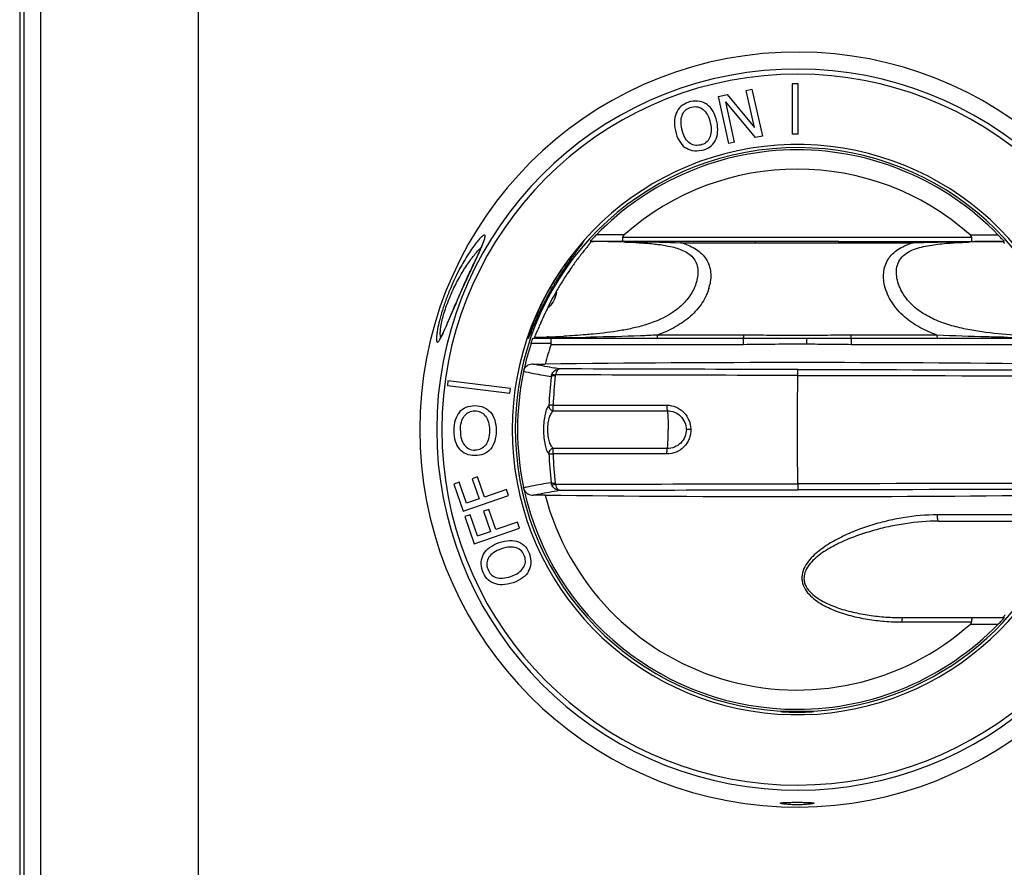
# Model space of a CAD drawing. Units: millimetres. Extents: x -48 to 482, y -291 to 336.
# Drawn here: x 137 to 239, y -20 to 69 of the extents above; entities that cross this region are included whole.
import ezdxf

# ---------------------------------------------------------------- set-up
doc = ezdxf.new("R2010")
doc.units = ezdxf.units.MM
doc.header["$LTSCALE"] = 23.1
doc.layers.get('0').update_dxf_attribs({"linetype": 'CONTINUOUS'})
for name, color, linetype in [('ALL_FEATURES', 7, 'CONTINUOUS'), ('AXIS', 7, 'CONTINUOUS'), ('EDGE_FEAT', 7, 'CONTINUOUS')]:
    doc.layers.add(name, color=color, linetype=linetype)

msp = doc.modelspace()

# ---------------------------------------------------------------- linework, layer by layer
at = {"color": 7, "linetype": 'Continuous'}
for p, q in [((195.86, 45.14), (195.96, 45.26)), ((196.22, 45.6), (196.37, 45.6)), ((196.22, 45.6), (196.37, 45.6)), ((196.22, 45.6), (196.22, 45.6)), ((196.37, 45.6), (196.44, 45.6)), ((199.18, 45.6), (199.23, 45.6)), ((199.23, 45.6), (199.41, 45.59)), ((199.41, 45.59), (199.68, 45.59)), ((205.55, 45.47), (205.59, 45.47)), ((205.59, 45.47), (229.74, 45.47)), ((235.57, 45.59), (235.84, 45.59)), ((235.82, 45.6), (239.11, 45.6)), ((235.84, 45.59), (235.98, 45.59)), ((235.98, 45.59), (236.11, 45.6)), ((236.11, 45.6), (236.16, 45.6)), ((236.11, 45.6), (236.16, 45.6)), ((238.96, 45.6), (239.11, 45.6)), ((238.96, 45.6), (239.11, 45.6)), ((239.11, 45.6), (239.11, 45.6)), ((195.17, 44.27), (195.21, 44.32)), ((190.95, 37.14), (190.97, 37.17)), ((190.43, 35.89), (190.45, 35.92)), ((190.45, 35.92), (190.59, 36.28)), ((192.11, 35.55), (190.29, 35.55)), ((190.53, 35.57), (190.3, 35.57)), ((192.13, 35.58), (191.56, 35.58)), ((191.75, 35.67), (191.59, 35.66)), ((212.07, 35.85), (203.11, 35.85)), ((232.23, 35.85), (223.26, 35.85)), ((190.15, 32.84), (191.4, 32.83)), ((189.15, 32.05), (189.14, 32.06)), ((192.24, 28.54), (204.1, 28.55)), ((192.27, 27.97), (204.12, 27.97)), ((206.58, 26.01), (206.12, 26.01)), ((204.13, 24.04), (192.27, 24.04)), ((204.1, 23.47), (192.24, 23.47)), ((189.14, 19.95), (189.15, 19.96)), ((191.4, 19.18), (190.15, 19.17))]:
    msp.add_line(p, q, dxfattribs=at)
for centre, radius, start, end in [((250.14, 0.93), 70, 140.8312, 141.1553), ((196.04, 45.69), 0.204, 328.1939, 329.3719), ((195.89, -101.28), 146.88, 89.2047, 89.813), ((195.94, -655.35), 700.95, 89.83655, 89.95925), ((196.56, -52.75), 98.34, 88.4398, 89.2001), ((196.5, -457.45), 503.05, 89.6956, 89.8367), ((197.11, -31.38), 76.97, 88.0052, 88.4195), ((238.22, -31.53), 77.12, 91.5723, 92.0018), ((238.77, -52.85), 98.45, 90.8002, 91.5528), ((238.83, -457.34), 502.94, 90.1633, 90.3042), ((239.38, -649.61), 695.21, 90.04088, 90.16396), ((239.36, -92.49), 138.09, 90.1677, 90.8147), ((246.78, 51.43), 9.64, 218.3838, 218.645), ((223.21, 22.48), 35.52, 142.4714, 142.6235), ((223.8, 22.02), 36.26, 142.1594, 142.4706), ((226.93, 19.58), 40.23, 141.2831, 142.049), ((233.63, 14.23), 48.8, 141.1667, 141.3016), ((221.28, 23.93), 33.1, 142.9458, 144.9569), ((222.57, 22.97), 34.71, 142.8367, 142.9613), ((222.86, 22.75), 35.07, 142.6234, 142.8366), ((220.18, 24.69), 31.77, 146.5297, 147.7338), ((220.48, 24.49), 32.12, 144.9573, 146.5303), ((220.35, 24.59), 31.96, 148.2355, 149.2868), ((220.12, 24.73), 31.69, 147.7346, 148.2354), ((203.69, 42.14), 4.98, 343.4184, 347.2534), ((217.67, 26.01), 28.93, 150.041, 154.2816), ((190.47, 40.58), 2.14, 352.7322, 356.5489), ((220.02, 24.78), 31.58, 149.2846, 150.2465), ((223.88, 22.91), 35.87, 154.9674, 156.5711), ((221.98, 23.78), 33.77, 154.0583, 154.9502), ((188.49, 41.8), 4.5, 313.8365, 318.4897), ((229.99, 20.27), 42.53, 156.891, 157.1551), ((227.56, 21.31), 39.88, 156.6091, 156.889), ((245.7, 13.7), 59.55, 157.1999, 157.723), ((217.67, 26.01), 29.14, 162.0547, 167.6831), ((189.98, 35.7), 0.343, 336.1038, 336.8888), ((192.55, 34.6), 2.46, 156.2049, 156.8782), ((191.8, 34.94), 1.63, 155.3686, 156.2145), ((186.7, 177.27), 141.69, 271.463, 271.9746), ((188.52, 36.46), 1.98, 334.9374, 335.6551), ((191.39, 35.13), 1.18, 154.9183, 155.3447), ((187.61, 36.88), 2.98, 335.6438, 336.1383), ((186.33, 37.44), 4.38, 336.1377, 336.5786), ((183.76, 38.56), 7.19, 336.582, 337.1771), ((175.96, 41.85), 15.65, 337.1489, 337.6177), ((217.67, 26.01), 27.13, 160.8953, 165.4245), ((187.47, 154.97), 119.38, 272.0569, 272.2789), ((189.25, 438.8), 403.23, 270.4099, 270.9805), ((188.11, 139.17), 103.57, 272.2702, 272.9096), ((246.2, 451.08), 415.51, 269.0325, 269.4687), ((217.67, -2204.45), 2237.44, 89.32748, 90.67252), ((217.67, 26.01), 29.14, 168.0234, 191.9766), ((220.23, 25.46), 31.76, 167.8916, 168.0234), ((220.28, 25.45), 31.82, 167.7114, 167.8915), ((190.08, 31.86), 0.961, 151.6653, 157.6237), ((249.32, 19628.36), 19596.12, 269.907713, 270.067474), ((244.54, 25.9), 52.81, 173.9159, 177.1765), ((192.99, 31.36), 0.977, 158.1957, 171.6121), ((247.72, 25.9), 55.55, 174.1181, 177.27), ((540.88, 26.01), 323.22, 179.0002, 180.9998), ((249.32, 18376.93), 18345.31, 269.901291, 270.072171), ((244.05, 26.07), 52.32, 182.8056, 186.0994), ((247.2, 26.07), 55.03, 182.7128, 185.8969), ((197.14, -15.25), 36.1, 102.3765, 102.7757), ((220.23, 26.55), 31.76, 191.9766, 192.1084), ((220.28, 26.56), 31.82, 192.1085, 192.2886), ((190.08, 20.15), 0.961, 202.3762, 208.3346), ((217.67, 26.01), 29.14, 192.3169, 270), ((192.99, 20.66), 0.977, 188.3837, 201.8003), ((249.32, -18324.79), 18345.18, 89.927829, 90.09871), ((249.32, -19576.29), 19596.05, 89.932525, 90.092287), ((217.67, 26.01), 27.13, 194.5755, 311.6814), ((217.67, 2256.47), 2237.44, 269.32748, 270.67252), ((239.2, 6.39), 0.0954, 150.8841, 152.4632)]:
    msp.add_arc(centre, radius, start, end, dxfattribs=at)
for points, knots in [([(195.96, 45.26), (195.98, 45.28), (196.03, 45.34), (196.08, 45.4), (196.11, 45.45)], [0, 0, 0, 0, 0.281245, 1, 1, 1, 1]), ([(196.11, 45.45), (196.12, 45.46), (196.16, 45.51), (196.19, 45.55), (196.21, 45.58)], [0, 0, 0, 0, 0.335356, 1, 1, 1, 1]), ([(196.21, 45.59), (196.22, 45.59), (196.22, 45.59), (196.22, 45.6), (196.22, 45.6)], [0, 0, 0, 0, 0.690769, 1, 1, 1, 1]), ([(199.79, 45.54), (200.27, 45.53), (201.23, 45.49), (202.66, 45.37), (203.86, 45.22), (204.81, 45.01), (205.5, 44.8), (206.14, 44.5), (206.7, 44.09), (207.1, 43.54), (207.31, 42.91), (207.35, 42.24), (207.2, 41.32), (206.73, 40.22), (205.84, 39.08), (204.33, 37.86), (202.53, 37.08), (200.67, 36.58), (198.79, 36.22), (197.36, 36.04), (196.41, 35.95)], [0, 0, 0, 0, 0.062747, 0.126045, 0.189846, 0.221807, 0.253574, 0.28475, 0.314834, 0.343785, 0.372402, 0.401555, 0.431557, 0.493465, 0.556807, 0.620555, 0.747738, 0.81124, 0.874477, 1, 1, 1, 1]), ([(199.68, 45.59), (200.16, 45.59), (202.12, 45.57), (204.08, 45.53), (205.55, 45.47)], [0, 0, 0, 0, 0.246097, 1, 1, 1, 1]), ([(205.59, 45.47), (205.59, 45.49), (205.58, 45.52), (205.58, 45.57), (205.57, 45.59), (205.56, 45.6), (205.56, 45.6)], [0, 0, 0, 0, 0.411012, 0.718125, 0.912637, 1, 1, 1, 1]), ([(205.59, 45.47), (205.84, 45.4), (206.32, 45.23), (207.01, 44.9), (207.62, 44.46), (208.11, 43.92), (208.46, 43.28), (208.72, 42.31), (208.66, 41.54), (208.55, 41.04)], [0, 0, 0, 0, 0.130041, 0.257168, 0.380875, 0.501923, 0.622489, 0.745144, 1, 1, 1, 1]), ([(226.78, 41.02), (226.67, 41.51), (226.61, 42.29), (226.86, 43.26), (227.21, 43.91), (227.71, 44.46), (228.32, 44.89), (229.01, 45.23), (229.49, 45.4), (229.74, 45.47)], [0, 0, 0, 0, 0.254969, 0.377658, 0.498207, 0.619202, 0.742858, 0.869971, 1, 1, 1, 1]), ([(243.23, 35.68), (242.11, 35.72), (239.86, 35.84), (237.05, 36.13), (234.81, 36.54), (233.15, 36.99), (231.54, 37.63), (230.06, 38.54), (228.85, 39.79), (228.2, 41.07), (227.98, 42.16), (228.02, 42.96), (228.31, 43.71), (228.87, 44.31), (229.6, 44.71), (230.41, 44.99), (231.26, 45.17), (232.39, 45.35), (233.82, 45.47), (234.96, 45.52), (235.53, 45.54)], [0, 0, 0, 0, 0.123968, 0.249354, 0.312614, 0.376195, 0.439993, 0.503838, 0.56744, 0.629812, 0.660006, 0.689186, 0.717794, 0.747108, 0.777866, 0.809564, 0.841569, 0.873559, 0.93711, 1, 1, 1, 1]), ([(229.74, 45.47), (229.74, 45.49), (229.75, 45.52), (229.75, 45.57), (229.76, 45.59), (229.77, 45.6), (229.77, 45.6)], [0, 0, 0, 0, 0.410957, 0.718056, 0.912594, 1, 1, 1, 1]), ([(229.74, 45.47), (230.24, 45.49), (232.18, 45.56), (234.12, 45.58), (235.57, 45.59)], [0, 0, 0, 0, 0.25421, 1, 1, 1, 1]), ([(239.11, 45.6), (239.11, 45.6), (239.11, 45.59), (239.12, 45.59), (239.12, 45.58)], [0, 0, 0, 0, 0.302323, 1, 1, 1, 1]), ([(239.12, 45.58), (239.12, 45.58), (239.13, 45.56), (239.14, 45.55), (239.15, 45.53)], [0, 0, 0, 0, 0.191479, 1, 1, 1, 1]), ([(239.15, 45.53), (239.16, 45.53), (239.18, 45.5), (239.2, 45.47), (239.22, 45.45)], [0, 0, 0, 0, 0.214049, 1, 1, 1, 1]), ([(192.59, 40.31), (192.56, 40.03), (192.37, 39.49), (192.04, 39.03), (191.86, 38.82)], [0, 0, 0, 0, 0.499534, 1, 1, 1, 1]), ([(208.47, 40.72), (208.29, 40.12), (207.72, 38.99), (206.42, 37.61), (204.84, 36.57), (203.69, 36.07), (203.11, 35.85)], [0, 0, 0, 0, 0.248786, 0.499317, 0.749575, 1, 1, 1, 1]), ([(232.23, 35.85), (231.61, 36.08), (230.42, 36.6), (228.79, 37.71), (227.47, 39.18), (226.93, 40.39), (226.78, 41.02)], [0, 0, 0, 0, 0.250707, 0.501223, 0.751921, 1, 1, 1, 1]), ([(196.41, 35.95), (196.16, 35.93), (195.14, 35.84), (194.13, 35.78), (193.37, 35.74)], [0, 0, 0, 0, 0.250983, 1, 1, 1, 1]), ([(190.29, 35.55), (190.29, 35.55), (190.29, 35.56), (190.29, 35.56), (190.29, 35.56)], [0, 0, 0, 0, 0.270055, 1, 1, 1, 1]), ([(203.11, 35.85), (202.52, 35.82), (200.2, 35.72), (197.88, 35.66), (196.15, 35.63)], [0, 0, 0, 0, 0.253534, 1, 1, 1, 1]), ([(203.11, 35.85), (203.1, 35.81), (203.1, 35.74), (203.09, 35.64), (203.08, 35.59), (203.06, 35.55), (203.05, 35.55)], [0, 0, 0, 0, 0.398544, 0.712062, 0.914945, 1, 1, 1, 1]), ([(223.26, 35.85), (222.33, 35.85), (220.47, 35.82), (217.67, 35.78), (214.87, 35.82), (213, 35.85), (212.07, 35.85)], [0, 0, 0, 0, 0.249932, 0.500001, 0.750069, 1, 1, 1, 1]), ([(239.19, 35.63), (238.61, 35.64), (236.29, 35.68), (233.97, 35.77), (232.23, 35.85)], [0, 0, 0, 0, 0.246681, 1, 1, 1, 1]), ([(232.23, 35.85), (232.23, 35.81), (232.23, 35.74), (232.24, 35.64), (232.25, 35.59), (232.27, 35.55), (232.28, 35.55)], [0, 0, 0, 0, 0.398547, 0.712065, 0.914946, 1, 1, 1, 1]), ([(190.15, 32.84), (189.97, 32.84), (189.59, 32.75), (189.32, 32.47), (189.23, 32.31)], [0, 0, 0, 0, 0.498425, 1, 1, 1, 1]), ([(192.9, 32.33), (192.65, 32.37), (191.73, 32.52), (190.81, 32.7), (190.15, 32.84)], [0, 0, 0, 0, 0.274679, 1, 1, 1, 1]), ([(192.02, 31.5), (191.76, 31.54), (190.8, 31.71), (189.84, 31.9), (189.15, 32.05)], [0, 0, 0, 0, 0.275558, 1, 1, 1, 1]), ([(192.08, 31.72), (192.15, 31.89), (192.37, 32.2), (192.73, 32.32), (192.9, 32.33)], [0, 0, 0, 0, 0.521439, 1, 1, 1, 1]), ([(192.9, 32.33), (192.86, 32.32), (192.76, 32.28), (192.65, 32.14), (192.55, 31.95), (192.51, 31.79), (192.49, 31.71)], [0, 0, 0, 0, 0.17156, 0.389178, 0.666916, 1, 1, 1, 1]), ([(217.76, 32.27), (215.68, 32.27), (207.4, 32.29), (199.12, 32.31), (192.9, 32.33)], [0, 0, 0, 0, 0.250203, 1, 1, 1, 1]), ([(217.71, 31.65), (217.72, 31.73), (217.72, 31.85), (217.73, 32), (217.73, 32.09), (217.74, 32.16), (217.74, 32.21), (217.75, 32.25), (217.75, 32.27), (217.76, 32.27)], [0, 0, 0, 0, 0.394868, 0.564092, 0.708982, 0.826936, 0.915571, 0.973381, 1, 1, 1, 1]), ([(192.47, 31.59), (192.37, 31.6), (192.24, 31.59), (192.09, 31.55), (192.04, 31.52), (192.02, 31.5)], [0, 0, 0, 0, 0.604087, 0.833853, 1, 1, 1, 1]), ([(192.08, 31.72), (192.1, 31.73), (192.15, 31.75), (192.29, 31.75), (192.41, 31.73), (192.49, 31.71)], [0, 0, 0, 0, 0.162876, 0.3903, 1, 1, 1, 1]), ([(217.71, 31.65), (215.61, 31.65), (207.2, 31.67), (198.8, 31.69), (192.49, 31.71)], [0, 0, 0, 0, 0.250207, 1, 1, 1, 1]), ([(191.79, 28.5), (191.75, 28.47), (191.67, 28.36), (191.53, 28.08), (191.38, 27.57), (191.26, 26.84), (191.22, 26.01), (191.26, 25.17), (191.38, 24.44), (191.53, 23.94), (191.67, 23.65), (191.75, 23.55), (191.79, 23.51)], [0, 0, 0, 0, 0.030971, 0.072515, 0.186067, 0.333376, 0.500018, 0.66666, 0.813966, 0.927502, 0.969028, 1, 1, 1, 1]), ([(192.27, 24.04), (192.23, 24.07), (192.15, 24.14), (192, 24.36), (191.84, 24.76), (191.71, 25.34), (191.67, 26.01), (191.71, 26.67), (191.84, 27.25), (192, 27.65), (192.15, 27.87), (192.23, 27.95), (192.27, 27.97)], [0, 0, 0, 0, 0.033967, 0.076796, 0.189601, 0.334812, 0.499986, 0.66516, 0.81037, 0.923188, 0.96603, 1, 1, 1, 1]), ([(191.79, 28.5), (191.78, 28.37), (191.88, 28.11), (192.14, 27.98), (192.27, 27.97)], [0, 0, 0, 0, 0.500258, 1, 1, 1, 1]), ([(192.24, 28.54), (192.19, 28.55), (192.09, 28.55), (191.94, 28.54), (191.84, 28.52), (191.79, 28.5)], [0, 0, 0, 0, 0.337578, 0.634718, 1, 1, 1, 1]), ([(192.27, 27.97), (192.26, 27.98), (192.25, 28.01), (192.25, 28.08), (192.24, 28.19), (192.24, 28.36), (192.24, 28.48), (192.24, 28.54)], [0, 0, 0, 0, 0.053814, 0.133638, 0.367166, 0.670955, 1, 1, 1, 1]), ([(204.1, 28.55), (204.43, 28.55), (205.08, 28.41), (205.91, 27.84), (206.36, 27.13), (206.52, 26.58), (206.56, 26.25), (206.58, 26.09), (206.58, 26.01)], [0, 0, 0, 0, 0.249693, 0.498495, 0.747961, 0.873815, 0.936889, 1, 1, 1, 1]), ([(204.1, 28.55), (204.1, 28.48), (204.1, 28.36), (204.1, 28.19), (204.11, 28.07), (204.12, 28), (204.12, 27.97)], [0, 0, 0, 0, 0.330865, 0.635855, 0.86975, 1, 1, 1, 1]), ([(204.12, 27.97), (204.38, 27.97), (204.9, 27.87), (205.56, 27.44), (206, 26.78), (206.1, 26.26), (206.1, 26.01)], [0, 0, 0, 0, 0.250169, 0.499372, 0.749064, 1, 1, 1, 1]), ([(204.12, 27.97), (204.13, 27.94), (204.15, 27.85), (204.18, 27.62), (204.2, 27.33), (204.21, 26.98), (204.22, 26.67), (204.23, 26.34), (204.23, 26.12), (204.23, 26.01)], [0, 0, 0, 0, 0.051672, 0.130337, 0.358774, 0.50227, 0.660005, 0.827667, 1, 1, 1, 1]), ([(206.58, 26.01), (206.58, 25.93), (206.58, 25.76), (206.53, 25.43), (206.37, 24.88), (205.92, 24.17), (205.09, 23.6), (204.43, 23.47), (204.1, 23.47)], [0, 0, 0, 0, 0.063068, 0.12615, 0.251915, 0.501286, 0.750121, 1, 1, 1, 1]), ([(204.13, 24.04), (204.14, 24.08), (204.16, 24.16), (204.18, 24.31), (204.19, 24.51), (204.21, 24.86), (204.23, 25.36), (204.24, 25.78), (204.23, 26.01)], [0, 0, 0, 0, 0.051325, 0.130118, 0.233515, 0.358606, 0.659954, 1, 1, 1, 1]), ([(206.12, 26.01), (206.12, 25.75), (206.01, 25.23), (205.57, 24.57), (204.91, 24.14), (204.39, 24.04), (204.13, 24.04)], [0, 0, 0, 0, 0.250813, 0.500417, 0.74966, 1, 1, 1, 1]), ([(192.27, 24.04), (192.14, 24.04), (191.88, 23.91), (191.79, 23.64), (191.79, 23.51)], [0, 0, 0, 0, 0.499743, 1, 1, 1, 1]), ([(192.24, 23.47), (192.23, 23.53), (192.23, 23.65), (192.24, 23.82), (192.25, 23.95), (192.26, 24.02), (192.27, 24.04)], [0, 0, 0, 0, 0.329646, 0.633918, 0.868274, 1, 1, 1, 1]), ([(204.1, 23.47), (204.1, 23.53), (204.1, 23.65), (204.11, 23.82), (204.12, 23.95), (204.12, 24.02), (204.13, 24.04)], [0, 0, 0, 0, 0.330344, 0.635164, 0.869418, 1, 1, 1, 1]), ([(191.79, 23.51), (191.81, 23.5), (191.86, 23.49), (191.96, 23.47), (192.09, 23.47), (192.19, 23.47), (192.24, 23.47)], [0, 0, 0, 0, 0.139512, 0.366438, 0.662781, 1, 1, 1, 1]), ([(189.23, 19.7), (189.32, 19.54), (189.59, 19.26), (189.97, 19.17), (190.15, 19.17)], [0, 0, 0, 0, 0.501575, 1, 1, 1, 1]), ([(189.4, 20.01), (189.6, 20.06), (190.47, 20.24), (191.34, 20.4), (192.02, 20.51)], [0, 0, 0, 0, 0.227273, 1, 1, 1, 1]), ([(190.15, 19.17), (190.35, 19.21), (191.27, 19.41), (192.19, 19.57), (192.9, 19.69)], [0, 0, 0, 0, 0.22534, 1, 1, 1, 1]), ([(192.02, 20.51), (192.04, 20.49), (192.09, 20.46), (192.24, 20.42), (192.37, 20.41), (192.47, 20.42)], [0, 0, 0, 0, 0.166143, 0.395908, 1, 1, 1, 1]), ([(192.08, 20.29), (192.1, 20.28), (192.15, 20.26), (192.29, 20.26), (192.41, 20.28), (192.49, 20.31)], [0, 0, 0, 0, 0.162878, 0.390303, 1, 1, 1, 1]), ([(192.9, 19.69), (192.73, 19.69), (192.37, 19.82), (192.15, 20.12), (192.08, 20.29)], [0, 0, 0, 0, 0.478451, 1, 1, 1, 1]), ([(192.49, 20.31), (194.59, 20.31), (203, 20.34), (211.41, 20.36), (217.71, 20.37)], [0, 0, 0, 0, 0.249771, 1, 1, 1, 1]), ([(192.49, 20.31), (192.51, 20.22), (192.55, 20.07), (192.65, 19.87), (192.76, 19.73), (192.86, 19.69), (192.9, 19.69)], [0, 0, 0, 0, 0.333212, 0.610965, 0.828554, 1, 1, 1, 1]), ([(192.9, 19.69), (194.97, 19.69), (203.26, 19.71), (211.54, 19.73), (217.76, 19.74)], [0, 0, 0, 0, 0.249776, 1, 1, 1, 1]), ([(217.71, 20.37), (217.72, 20.28), (217.72, 20.17), (217.73, 20.02), (217.73, 19.93), (217.74, 19.85), (217.74, 19.8), (217.75, 19.76), (217.75, 19.74), (217.76, 19.74)], [0, 0, 0, 0, 0.394819, 0.564026, 0.708908, 0.826862, 0.915504, 0.973331, 1, 1, 1, 1]), ([(239.18, 6.52), (239.17, 6.51), (239.15, 6.48), (239.13, 6.45), (239.11, 6.43)], [0, 0, 0, 0, 0.340442, 1, 1, 1, 1]), ([(239.11, 6.43), (239.11, 6.43), (239.11, 6.43), (239.11, 6.42), (239.11, 6.42)], [0, 0, 0, 0, 0.456822, 1, 1, 1, 1]), ([(239.32, 6.7), (239.3, 6.68), (239.26, 6.62), (239.21, 6.56), (239.18, 6.52)], [0, 0, 0, 0, 0.291313, 1, 1, 1, 1])]:
    msp.add_open_spline(points, degree=3, knots=knots, dxfattribs=at)
for points in [[(191.56, 35.58), (191.22, 35.57), (190.87, 35.57), (190.53, 35.57)], [(192.47, 31.59), (192.47, 31.63), (192.48, 31.67), (192.49, 31.71)], [(192.49, 20.31), (192.48, 20.34), (192.47, 20.38), (192.47, 20.42)]]:
    msp.add_open_spline(points, degree=3, dxfattribs=at)
at = {"layer": 'ALL_FEATURES', "color": 7, "linetype": 'Continuous'}
for p, q in [((136.67, 147.01), (136.67, -94.99)), ((137.12, -94.99), (137.12, 147.01)), ((138.88, -94.99), (138.88, 147.01)), ((155.29, -82.03), (155.29, 134.04))]:
    msp.add_line(p, q, dxfattribs=at)
at = {"layer": 'AXIS', "color": 7, "linetype": 'Continuous'}
for p, q in [((217.14, 62.01), (217.14, 56.78)), ((217.77, 62.01), (217.14, 62.01)), ((217.77, 56.78), (217.77, 62.01)), ((209.47, 60.7), (210.39, 60.91)), ((210.55, 55.82), (209.47, 60.7)), ((210.39, 60.91), (213.21, 57.47)), ((212.36, 61.34), (212.96, 61.47)), ((213.21, 57.47), (212.36, 61.34)), ((212.96, 61.47), (214.04, 56.59)), ((211.15, 55.95), (210.22, 60.16)), ((213.31, 56.43), (210.22, 60.16)), ((214.04, 56.59), (213.31, 56.43)), ((217.77, 56.78), (217.14, 56.78)), ((211.15, 55.95), (210.55, 55.82)), ((195.09, 45.11), (195.15, 45.18)), ((194.5, 44.34), (194.52, 44.36)), ((194.75, 44.66), (194.81, 44.74)), ((194.81, 44.74), (194.83, 44.77)), ((194.83, 44.77), (194.9, 44.86)), ((194.9, 44.86), (194.97, 44.95)), ((194.97, 44.95), (195.03, 45.03)), ((195.03, 45.03), (195.09, 45.11)), ((184.29, 43.96), (183.69, 42.69)), ((192.15, 40.79), (192.16, 40.81)), ((181.28, 31.1), (181.22, 30.61)), ((187.8, 30.28), (181.28, 31.1)), ((181.22, 30.61), (187.74, 29.79)), ((187.74, 29.79), (187.8, 30.28)), ((182.45, 20.53), (181.89, 20.33)), ((183.2, 18.33), (182.45, 20.53)), ((184.37, 21.09), (183.81, 20.89)), ((183.81, 20.89), (184.54, 18.79)), ((185.1, 18.98), (184.37, 21.09)), ((181.89, 20.33), (182.86, 17.51)), ((187.37, 19.76), (185.1, 18.98)), ((187.59, 19.13), (187.37, 19.76)), ((182.86, 17.51), (187.59, 19.13)), ((184.54, 18.79), (183.2, 18.33)), ((185.54, 17.7), (184.98, 17.5)), ((184.98, 17.5), (185.7, 15.4)), ((186.26, 15.59), (185.54, 17.7)), ((183.61, 17.14), (183.05, 16.94)), ((183.05, 16.94), (184.03, 14.12)), ((184.37, 14.94), (183.61, 17.14)), ((184.03, 14.12), (188.75, 15.74)), ((184.37, 14.94), (185.7, 15.4)), ((188.54, 16.37), (186.26, 15.59)), ((188.75, 15.74), (188.54, 16.37))]:
    msp.add_line(p, q, dxfattribs=at)
for points in [[(185.08, 45.87), (185.08, 45.89), (185.08, 45.89), (185.08, 45.88), (185.08, 45.86), (185.07, 45.82), (185.05, 45.77), (185.03, 45.69), (185, 45.59), (184.95, 45.46), (184.89, 45.31), (184.82, 45.14), (184.73, 44.94), (184.64, 44.73), (184.53, 44.49), (184.42, 44.24), (184.29, 43.96)], [(183.69, 42.69), (183.52, 42.32), (183.35, 41.94), (183.17, 41.55), (182.98, 41.14), (182.87, 40.89)], [(182.87, 40.89), (182.77, 40.67), (182.6, 40.28), (182.43, 39.89), (182.26, 39.5), (182.09, 39.11), (181.92, 38.72), (181.76, 38.35)], [(181.76, 38.35), (181.32, 37.3), (181.18, 36.99), (181.06, 36.7), (180.94, 36.44), (180.83, 36.2), (180.74, 36), (180.66, 35.83), (180.59, 35.7), (180.53, 35.6), (180.49, 35.53), (180.46, 35.48), (180.44, 35.45), (180.42, 35.43)]]:
    msp.add_lwpolyline(points, dxfattribs=at)
for centre, radius, start, end in [((217.67, 26.01), 39.33, 10.4044, 349.6002), ((217.67, 26.01), 37.56, 10.548, 349.452), ((217.67, 26.01), 37.03, 10.7431, 349.2569), ((217.67, 26.01), 29.7, 13.3276, 346.6724), ((217.67, 26.01), 29.37, 13.4129, 266.5895), ((168.84, 65.61), 33.31, 322.1585, 322.3287), ((183.69, 54.15), 14.55, 322.3359, 322.7221), ((189.83, 49.47), 6.84, 322.7531, 323.2827), ((192.29, 47.64), 3.77, 323.3158, 323.7759), ((225.08, 21.27), 38.3, 142.9596, 143.524), ((228.57, 18.64), 42.68, 142.5565, 142.9281), ((233.06, 15.21), 48.32, 142.4439, 142.562), ((220.92, 24.28), 33.17, 143.9881, 148.2812), ((223.16, 22.68), 35.92, 143.7262, 144.0346), ((223.8, 22.22), 36.71, 143.5256, 143.7267), ((220.35, 24.64), 32.5, 149.6562, 149.9105), ((220.35, 24.64), 32.49, 149.4703, 149.6562), ((220.31, 24.66), 32.46, 149.2119, 149.4703), ((220.3, 24.67), 32.44, 148.9899, 149.2119), ((220.38, 24.62), 32.53, 148.2908, 148.9898), ((220.47, 24.57), 32.64, 150.8846, 152.1884), ((220.36, 24.63), 32.51, 150.1894, 150.8835), ((220.32, 24.65), 32.47, 149.9105, 150.1551), ((220.74, 24.43), 32.94, 152.1897, 153.6399), ((180.9, 35.77), 0.397, 199.8668, 203.6933), ((175.34, 38.36), 5.9, 331.7626, 332.7322), ((217.67, 26.01), 29.37, 273.4106, 346.5869)]:
    msp.add_arc(centre, radius, start, end, dxfattribs=at)
for points in [[(206.57, 60.17), (206.25, 60.1), (205.68, 59.85), (205.29, 59.42), (205.15, 59.16)], [(205.73, 58.86), (205.83, 59.07), (206.08, 59.39), (206.47, 59.56), (206.7, 59.61)], [(208.29, 59.86), (208.06, 60.03), (207.54, 60.26), (206.91, 60.24), (206.57, 60.17)], [(206.7, 59.61), (206.93, 59.66), (207.36, 59.67), (207.73, 59.48), (207.89, 59.34)], [(209.3, 58.1), (209.21, 58.51), (208.94, 59.21), (208.53, 59.68), (208.29, 59.86)], [(205.15, 59.16), (205.01, 58.9), (204.84, 58.3), (204.89, 57.56), (204.98, 57.15)], [(205.66, 57.3), (205.59, 57.62), (205.53, 58.2), (205.64, 58.67), (205.73, 58.86)], [(207.89, 59.34), (208.06, 59.21), (208.35, 58.83), (208.55, 58.28), (208.62, 57.95)], [(208.62, 57.95), (208.76, 57.31), (208.69, 56.26), (208.03, 55.75), (207.58, 55.65)], [(209.13, 56.1), (209.27, 56.35), (209.44, 56.96), (209.38, 57.71), (209.3, 58.1)], [(204.98, 57.15), (205.07, 56.75), (205.33, 56.05), (205.74, 55.58), (205.98, 55.4)], [(207.58, 55.65), (207.13, 55.55), (206.31, 55.73), (205.8, 56.66), (205.66, 57.3)], [(207.7, 55.08), (207.37, 55.01), (206.75, 54.99), (206.22, 55.22), (205.98, 55.4)], [(207.7, 55.08), (208.02, 55.15), (208.58, 55.39), (208.98, 55.82), (209.13, 56.1)], [(182.49, 27.83), (182.3, 27.6), (182, 27.05), (181.89, 26.32), (181.89, 25.9)], [(182.49, 27.83), (182.68, 28.05), (183.15, 28.39), (183.76, 28.51), (184.1, 28.51)], [(184.1, 27.93), (183.86, 27.93), (183.44, 27.85), (183.13, 27.59), (182.99, 27.41)], [(184.1, 28.51), (184.44, 28.51), (185.05, 28.38), (185.52, 28.04), (185.71, 27.83)], [(185.21, 27.41), (185.07, 27.58), (184.75, 27.84), (184.33, 27.93), (184.1, 27.93)], [(185.71, 27.83), (185.9, 27.61), (186.2, 27.06), (186.31, 26.32), (186.31, 25.9)], [(182.58, 25.9), (182.58, 26.22), (182.65, 26.81), (182.86, 27.24), (182.99, 27.41)], [(185.21, 27.41), (185.34, 27.24), (185.54, 26.82), (185.62, 26.23), (185.62, 25.9)], [(181.89, 25.9), (181.89, 25.49), (181.99, 24.75), (182.29, 24.2), (182.48, 23.98)], [(182.58, 25.9), (182.58, 25.24), (182.88, 24.23), (183.64, 23.87), (184.1, 23.87)], [(185.62, 25.9), (185.62, 25.24), (185.32, 24.23), (184.56, 23.87), (184.1, 23.87)], [(186.31, 25.9), (186.31, 25.5), (186.2, 24.75), (185.9, 24.2), (185.71, 23.98)], [(184.1, 23.3), (183.76, 23.3), (183.15, 23.41), (182.68, 23.75), (182.48, 23.98)], [(185.71, 23.98), (185.5, 23.74), (185.02, 23.4), (184.42, 23.3), (184.1, 23.3)], [(186.63, 14.24), (187.01, 14.37), (187.75, 14.51), (188.37, 14.41), (188.64, 14.3)], [(185, 13.04), (185.15, 13.3), (185.57, 13.76), (186.23, 14.1), (186.63, 14.24)], [(186.85, 13.58), (186.54, 13.48), (186.01, 13.21), (185.67, 12.88), (185.56, 12.71)], [(189.27, 12.81), (189.12, 13.25), (188.53, 13.85), (187.47, 13.8), (186.85, 13.58)], [(188.64, 14.3), (188.93, 14.18), (189.41, 13.84), (189.7, 13.3), (189.81, 13)], [(184.88, 11.3), (184.77, 11.62), (184.69, 12.25), (184.86, 12.8), (185, 13.04)], [(185.56, 12.71), (185.44, 12.52), (185.3, 12.14), (185.35, 11.71), (185.43, 11.49)], [(187.84, 10.71), (188.46, 10.93), (189.32, 11.54), (189.42, 12.38), (189.27, 12.81)], [(189.69, 11.25), (189.84, 11.51), (190.01, 12.06), (189.92, 12.68), (189.81, 13)], [(186.05, 10), (185.77, 10.11), (185.3, 10.44), (184.99, 10.98), (184.88, 11.3)], [(185.43, 11.49), (185.51, 11.26), (185.72, 10.9), (186.07, 10.68), (186.28, 10.61)], [(186.28, 10.61), (186.48, 10.54), (186.96, 10.49), (187.53, 10.61), (187.84, 10.71)], [(189.69, 11.25), (189.55, 11), (189.12, 10.53), (188.45, 10.19), (188.07, 10.06)], [(188.07, 10.06), (187.67, 9.92), (186.94, 9.79), (186.33, 9.89), (186.05, 10)]]:
    msp.add_open_spline(points, degree=3, dxfattribs=at)
for points, knots in [([(185.16, 46.13), (185.16, 46.15), (185.16, 46.19), (185.15, 46.23), (185.12, 46.26), (185.08, 46.27), (185.03, 46.26), (184.98, 46.24), (184.92, 46.2), (184.88, 46.16), (184.85, 46.14)], [0, 0, 0, 0, 0.141265, 0.243496, 0.322629, 0.403204, 0.5051, 0.637114, 0.801978, 1, 1, 1, 1]), ([(184.85, 46.14), (184.75, 46.06), (184.54, 45.84), (184.2, 45.44), (183.82, 44.92), (183.22, 44.02), (182.61, 42.97), (182.01, 41.79), (181.72, 41.13), (181.57, 40.78)], [0, 0, 0, 0, 0.06192, 0.145565, 0.248449, 0.368871, 0.657207, 0.822809, 1, 1, 1, 1]), ([(182.87, 40.88), (183.07, 41.34), (183.49, 42.25), (184.1, 43.55), (184.56, 44.54), (184.86, 45.23), (184.98, 45.52), (185.03, 45.65)], [0, 0, 0, 0, 0.290482, 0.572628, 0.819686, 0.919746, 1, 1, 1, 1]), ([(185.03, 45.65), (185.06, 45.74), (185.12, 45.9), (185.15, 46.06), (185.16, 46.13)], [0, 0, 0, 0, 0.601144, 1, 1, 1, 1]), ([(195.38, 45.51), (195.38, 45.51), (195.36, 45.5), (195.34, 45.48), (195.31, 45.44), (195.26, 45.39), (195.2, 45.33), (195.13, 45.26), (195.04, 45.16), (194.91, 45.01), (194.72, 44.8), (194.47, 44.5), (194.2, 44.16), (193.9, 43.78), (193.6, 43.38), (193.19, 42.8), (192.69, 42.06), (192.12, 41.13), (191.6, 40.21), (191.13, 39.3), (190.73, 38.44), (190.44, 37.76), (190.24, 37.26), (190.11, 36.92), (190, 36.61), (189.91, 36.34), (189.83, 36.1), (189.76, 35.9), (189.72, 35.75), (189.7, 35.66), (189.68, 35.61), (189.67, 35.57), (189.67, 35.53), (189.67, 35.52), (189.67, 35.51), (189.67, 35.51)], [0, 0, 0, 0, 0.001201, 0.003891, 0.008118, 0.013909, 0.021294, 0.0303, 0.040946, 0.053177, 0.081964, 0.115786, 0.15373, 0.194896, 0.238424, 0.283623, 0.376796, 0.470852, 0.563148, 0.651494, 0.733899, 0.808435, 0.842167, 0.873235, 0.901418, 0.926493, 0.948244, 0.966453, 0.980915, 0.98668, 0.991433, 0.995153, 0.997816, 0.999411, 1, 1, 1, 1]), ([(195.32, 45.41), (195.33, 45.42), (195.35, 45.44), (195.36, 45.47), (195.37, 45.48), (195.38, 45.49), (195.38, 45.5), (195.38, 45.51), (195.38, 45.51)], [0, 0, 0, 0, 0.442072, 0.616628, 0.758928, 0.868128, 0.943663, 1, 1, 1, 1]), ([(181.82, 40.59), (182.05, 41.08), (182.53, 42), (183.3, 43.23), (184.03, 44.21), (184.52, 44.77), (184.75, 44.99)], [0, 0, 0, 0, 0.30933, 0.583715, 0.816009, 1, 1, 1, 1]), ([(181.57, 40.78), (181.41, 40.4), (181.1, 39.62), (180.71, 38.48), (180.4, 37.42), (180.23, 36.62), (180.14, 36.09), (180.1, 35.78), (180.08, 35.53), (180.08, 35.35), (180.1, 35.23), (180.12, 35.16), (180.14, 35.14), (180.17, 35.12), (180.21, 35.13), (180.24, 35.14), (180.26, 35.16), (180.27, 35.17)], [0, 0, 0, 0, 0.208705, 0.414756, 0.602667, 0.757544, 0.819863, 0.871435, 0.912358, 0.942992, 0.963983, 0.971267, 0.97685, 0.981483, 0.986311, 0.992317, 1, 1, 1, 1]), ([(180.53, 35.64), (180.52, 35.67), (180.5, 35.75), (180.48, 35.95), (180.49, 36.3), (180.55, 36.81), (180.74, 37.72), (181.14, 39), (181.57, 40.05), (181.82, 40.59)], [0, 0, 0, 0, 0.020844, 0.047432, 0.119579, 0.21863, 0.344306, 0.657625, 1, 1, 1, 1]), ([(180.58, 35.66), (180.65, 35.79), (180.79, 36.08), (181.1, 36.77), (181.55, 37.83), (182.16, 39.28), (182.62, 40.33), (182.87, 40.88)], [0, 0, 0, 0, 0.076149, 0.16914, 0.400499, 0.68249, 1, 1, 1, 1]), ([(189.67, 35.51), (189.67, 35.51), (189.68, 35.51), (189.68, 35.52), (189.69, 35.54), (189.71, 35.57), (189.72, 35.6), (189.75, 35.66), (189.78, 35.75), (189.84, 35.89), (189.91, 36.05), (189.98, 36.25), (190.07, 36.47), (190.18, 36.73), (190.34, 37.12), (190.57, 37.66), (190.88, 38.34), (191.11, 38.81), (191.23, 39.06)], [0, 0, 0, 0, 0.001587, 0.004966, 0.01028, 0.017582, 0.026908, 0.038289, 0.067315, 0.104805, 0.150829, 0.205366, 0.268264, 0.339216, 0.417736, 0.594588, 0.791525, 1, 1, 1, 1]), ([(180.27, 35.17), (180.29, 35.19), (180.33, 35.24), (180.43, 35.37), (180.49, 35.49), (180.54, 35.57)], [0, 0, 0, 0, 0.176247, 0.401623, 1, 1, 1, 1]), ([(215.92, -3.35), (215.92, -3.35), (215.92, -3.35), (215.93, -3.35), (215.94, -3.36), (215.96, -3.36), (216, -3.36), (216.05, -3.37), (216.13, -3.38), (216.22, -3.38), (216.32, -3.39), (216.48, -3.4), (216.71, -3.41), (217, -3.42), (217.33, -3.43), (217.67, -3.43), (218, -3.43), (218.33, -3.42), (218.63, -3.41), (218.85, -3.4), (219.01, -3.39), (219.12, -3.38), (219.2, -3.38), (219.28, -3.37), (219.34, -3.36), (219.37, -3.36), (219.4, -3.36), (219.41, -3.35), (219.41, -3.35), (219.42, -3.35), (219.42, -3.35)], [0, 0, 0, 0, 0.000761, 0.002646, 0.005706, 0.009946, 0.02194, 0.038542, 0.059566, 0.084813, 0.114054, 0.146991, 0.222693, 0.309026, 0.402705, 0.500135, 0.597563, 0.691227, 0.777533, 0.853195, 0.886109, 0.915326, 0.94055, 0.961551, 0.978129, 0.990099, 0.994327, 0.997376, 0.999249, 1, 1, 1, 1]), ([(219.42, -3.35), (219.42, -3.35), (219.41, -3.35), (219.41, -3.35), (219.4, -3.35), (219.37, -3.35), (219.33, -3.35), (219.28, -3.35), (219.2, -3.35), (219.12, -3.35), (219.01, -3.35), (218.85, -3.36), (218.63, -3.36), (218.33, -3.37), (218, -3.37), (217.67, -3.37), (217.33, -3.37), (217, -3.37), (216.71, -3.36), (216.48, -3.36), (216.32, -3.35), (216.22, -3.35), (216.13, -3.35), (216.05, -3.35), (216, -3.35), (215.96, -3.35), (215.94, -3.35), (215.93, -3.35), (215.92, -3.35), (215.92, -3.35), (215.92, -3.35)], [0, 0, 0, 0, 0.00073, 0.002576, 0.0056, 0.009805, 0.021737, 0.038288, 0.059276, 0.084505, 0.113743, 0.146692, 0.222454, 0.308871, 0.402635, 0.500136, 0.597634, 0.691384, 0.777774, 0.853495, 0.886421, 0.915635, 0.94084, 0.961805, 0.978332, 0.99024, 0.994433, 0.997445, 0.99928, 1, 1, 1, 1]), ([(215.92, -12.91), (215.92, -12.91), (215.93, -12.89), (215.97, -12.88), (216.07, -12.86), (216.23, -12.85), (216.44, -12.84), (216.71, -12.83), (217, -12.82), (217.33, -12.82), (217.55, -12.82), (217.67, -12.82)], [0, 0, 0, 0, 0.008305, 0.023924, 0.081446, 0.173563, 0.297216, 0.447831, 0.619611, 0.806149, 1, 1, 1, 1]), ([(217.67, -13.07), (217.55, -13.07), (217.33, -13.07), (217, -13.06), (216.7, -13.04), (216.44, -13.02), (216.23, -13), (216.08, -12.97), (216, -12.95), (215.95, -12.94), (215.93, -12.93), (215.92, -12.92), (215.92, -12.91)], [0, 0, 0, 0, 0.193291, 0.379284, 0.550591, 0.700909, 0.824566, 0.917064, 0.950616, 0.975365, 0.991412, 1, 1, 1, 1]), ([(217.67, -12.82), (217.78, -12.82), (218, -12.82), (218.33, -12.82), (218.63, -12.83), (218.89, -12.84), (219.1, -12.85), (219.26, -12.86), (219.36, -12.88), (219.4, -12.89), (219.42, -12.91), (219.42, -12.91)], [0, 0, 0, 0, 0.193851, 0.38039, 0.55217, 0.702786, 0.82644, 0.918557, 0.976078, 0.991696, 1, 1, 1, 1]), ([(219.42, -12.91), (219.42, -12.92), (219.4, -12.93), (219.38, -12.94), (219.34, -12.95), (219.25, -12.97), (219.1, -13), (218.89, -13.02), (218.63, -13.04), (218.33, -13.06), (218, -13.07), (217.78, -13.07), (217.67, -13.07)], [0, 0, 0, 0, 0.008589, 0.024638, 0.049386, 0.082938, 0.175436, 0.299091, 0.449409, 0.620716, 0.806708, 1, 1, 1, 1])]:
    msp.add_open_spline(points, degree=3, knots=knots, dxfattribs=at)
at = {"layer": 'EDGE_FEAT', "color": 7, "linetype": 'Continuous'}
for p, q in [((199.63, 46.28), (196.72, 46.28)), ((235.7, 46.28), (238.61, 46.28)), ((213.32, 45.6), (196.11, 45.6)), ((199.5, 46.05), (235.83, 46.05)), ((222.01, 45.6), (239.22, 45.6)), ((192.04, 34.99), (189.94, 34.99)), ((190.14, 35.55), (212.05, 35.55)), ((192.03, 34.89), (212.04, 34.89)), ((212.05, 35.55), (212.08, 35.55)), ((212.08, 35.55), (223.21, 35.55)), ((223.21, 35.55), (223.28, 35.55)), ((223.28, 35.55), (245.19, 35.55)), ((223.29, 34.89), (243.31, 34.89)), ((243.31, 17.13), (232.29, 17.13)), ((232.4, 16.47), (245.2, 16.47)), ((228.65, 6.42), (239.23, 6.42)), ((228.57, 5.97), (235.84, 5.97)), ((235.71, 5.74), (238.62, 5.75))]:
    msp.add_line(p, q, dxfattribs=at)
for centre, radius, start, end in [((217.67, 26.01), 29.14, 44.0678, 135.9322), ((217.67, 26.01), 27.13, 48.3505, 131.6495), ((210.46, 32.97), 19.13, 135.9059, 137.4729), ((224.45, 32.57), 19.7, 42.5504, 44.0713), ((217.67, 26.01), 29.14, 270, 315.9597), ((224.89, 19.03), 19.11, 315.9328, 317.5051)]:
    msp.add_arc(centre, radius, start, end, dxfattribs=at)
for points, knots in [([(199.63, 46.28), (199.58, 46.24), (199.52, 46.17), (199.5, 46.08), (199.5, 46.05)], [0, 0, 0, 0, 0.751849, 1, 1, 1, 1]), ([(235.83, 46.05), (235.83, 46.08), (235.81, 46.17), (235.75, 46.24), (235.7, 46.28)], [0, 0, 0, 0, 0.248154, 1, 1, 1, 1]), ([(196.11, 45.6), (196.11, 45.6), (196.12, 45.62), (196.13, 45.63), (196.16, 45.66), (196.19, 45.7), (196.22, 45.74), (196.28, 45.81), (196.33, 45.86), (196.37, 45.9)], [0, 0, 0, 0, 0.019242, 0.079441, 0.175362, 0.301239, 0.451117, 0.619853, 1, 1, 1, 1]), ([(199.47, 45.6), (199.47, 45.6), (199.48, 45.62), (199.48, 45.64), (199.48, 45.68), (199.49, 45.73), (199.49, 45.8), (199.5, 45.91), (199.5, 45.99), (199.5, 46.05)], [0, 0, 0, 0, 0.021789, 0.075888, 0.163171, 0.281673, 0.428696, 0.600606, 1, 1, 1, 1]), ([(222.01, 45.6), (220.56, 45.6), (217.67, 45.63), (214.77, 45.6), (213.32, 45.6)], [0, 0, 0, 0, 0.5, 1, 1, 1, 1]), ([(213.34, 45.47), (213.33, 45.49), (213.33, 45.52), (213.33, 45.57), (213.33, 45.59), (213.33, 45.6), (213.32, 45.6)], [0, 0, 0, 0, 0.423668, 0.73775, 0.931261, 1, 1, 1, 1]), ([(222, 45.47), (222, 45.49), (222, 45.52), (222, 45.57), (222, 45.59), (222, 45.6), (222.01, 45.6)], [0, 0, 0, 0, 0.423669, 0.737752, 0.931263, 1, 1, 1, 1]), ([(235.83, 46.05), (235.83, 45.99), (235.83, 45.91), (235.84, 45.8), (235.84, 45.73), (235.85, 45.68), (235.85, 45.64), (235.86, 45.62), (235.86, 45.6), (235.86, 45.6)], [0, 0, 0, 0, 0.399394, 0.571304, 0.718327, 0.836829, 0.924112, 0.978211, 1, 1, 1, 1]), ([(238.97, 45.9), (239, 45.86), (239.05, 45.81), (239.11, 45.74), (239.15, 45.7), (239.18, 45.66), (239.2, 45.63), (239.21, 45.62), (239.22, 45.6), (239.22, 45.6)], [0, 0, 0, 0, 0.380222, 0.548969, 0.698794, 0.82467, 0.920599, 0.980776, 1, 1, 1, 1]), ([(189.94, 34.99), (189.95, 35.02), (189.99, 35.14), (190.03, 35.26), (190.06, 35.35)], [0, 0, 0, 0, 0.26686, 1, 1, 1, 1]), ([(190.06, 35.35), (190.07, 35.37), (190.09, 35.42), (190.1, 35.47), (190.12, 35.5), (190.12, 35.52), (190.13, 35.54), (190.14, 35.55), (190.14, 35.55), (190.14, 35.55)], [0, 0, 0, 0, 0.41706, 0.588955, 0.733063, 0.847472, 0.930422, 0.981233, 1, 1, 1, 1]), ([(192.04, 34.99), (192.04, 35.06), (192.04, 35.17), (192.03, 35.3), (192.03, 35.39), (192.02, 35.46), (192.01, 35.51), (192.01, 35.54), (192, 35.55), (191.99, 35.55)], [0, 0, 0, 0, 0.388009, 0.560016, 0.708896, 0.829886, 0.919643, 0.975851, 1, 1, 1, 1]), ([(212, 35.55), (212.01, 35.55), (212.02, 35.53), (212.02, 35.5), (212.03, 35.43), (212.03, 35.38), (212.04, 35.35)], [0, 0, 0, 0, 0.07788, 0.273303, 0.585213, 1, 1, 1, 1]), ([(212.04, 35.35), (212.04, 35.32), (212.05, 35.16), (212.05, 35.01), (212.05, 34.89)], [0, 0, 0, 0, 0.218973, 1, 1, 1, 1]), ([(212.04, 34.89), (213.14, 34.89), (215.34, 34.93), (217.55, 34.94), (218.65, 34.93)], [0, 0, 0, 0, 0.499709, 1, 1, 1, 1]), ([(212.07, 35.85), (212.07, 35.82), (212.06, 35.75), (212.06, 35.66), (212.06, 35.6), (212.05, 35.57), (212.05, 35.56)], [0, 0, 0, 0, 0.370295, 0.673255, 0.88747, 1, 1, 1, 1]), ([(212.05, 35.56), (212.05, 35.56), (212.05, 35.56), (212.05, 35.55), (212.05, 35.55)], [0, 0, 0, 0, 0.660328, 1, 1, 1, 1]), ([(218.66, 35.55), (218.66, 35.52), (218.65, 35.31), (218.65, 35.1), (218.65, 34.93)], [0, 0, 0, 0, 0.161582, 1, 1, 1, 1]), ([(218.65, 34.93), (219.42, 34.93), (220.97, 34.91), (222.52, 34.89), (223.29, 34.89)], [0, 0, 0, 0, 0.500299, 1, 1, 1, 1]), ([(223.26, 35.85), (223.26, 35.82), (223.27, 35.75), (223.27, 35.66), (223.27, 35.6), (223.28, 35.57), (223.28, 35.56)], [0, 0, 0, 0, 0.370295, 0.673255, 0.88747, 1, 1, 1, 1]), ([(223.28, 35.56), (223.28, 35.56), (223.28, 35.56), (223.28, 35.55), (223.28, 35.55)], [0, 0, 0, 0, 0.660313, 1, 1, 1, 1]), ([(223.3, 35.35), (223.29, 35.32), (223.29, 35.16), (223.28, 35.01), (223.29, 34.89)], [0, 0, 0, 0, 0.218964, 1, 1, 1, 1]), ([(223.33, 35.55), (223.32, 35.55), (223.32, 35.53), (223.31, 35.5), (223.3, 35.43), (223.3, 35.38), (223.3, 35.35)], [0, 0, 0, 0, 0.077881, 0.273303, 0.585211, 1, 1, 1, 1]), ([(232.29, 17.13), (231.09, 17.13), (229.3, 16.97), (226.95, 16.49), (225.21, 16.01), (223.5, 15.4), (221.85, 14.64), (220.56, 13.86), (219.61, 13.12), (218.97, 12.48), (218.44, 11.75), (218.18, 11.03), (218.15, 10.44), (218.24, 9.85), (218.59, 9.17), (219.2, 8.52), (219.93, 7.98), (220.71, 7.55), (221.8, 7.06), (223.23, 6.6), (224.99, 6.23), (226.77, 6.02), (227.97, 5.97), (228.57, 5.97)], [0, 0, 0, 0, 0.124482, 0.187172, 0.250039, 0.313015, 0.376022, 0.438955, 0.470376, 0.501714, 0.53291, 0.563885, 0.57937, 0.594844, 0.625718, 0.656753, 0.687885, 0.719069, 0.750283, 0.812715, 0.875163, 0.937595, 1, 1, 1, 1]), ([(232.4, 16.47), (231.24, 16.47), (229.49, 16.33), (227.2, 15.91), (225.5, 15.48), (223.83, 14.95), (222.21, 14.29), (220.92, 13.6), (219.95, 12.95), (219.29, 12.38), (218.73, 11.72), (218.42, 11.05), (218.36, 10.48), (218.45, 9.9), (218.82, 9.26), (219.46, 8.67), (220.19, 8.19), (220.97, 7.8), (221.78, 7.48), (222.61, 7.21), (223.74, 6.92), (225.17, 6.65), (226.91, 6.46), (228.07, 6.42), (228.65, 6.42)], [0, 0, 0, 0, 0.124909, 0.18764, 0.250455, 0.313295, 0.376097, 0.438771, 0.470045, 0.501231, 0.532276, 0.56309, 0.578519, 0.593956, 0.624813, 0.655913, 0.68712, 0.718376, 0.749658, 0.780953, 0.812253, 0.874843, 0.937428, 1, 1, 1, 1]), ([(232.4, 16.47), (232.39, 16.47), (232.37, 16.49), (232.34, 16.55), (232.31, 16.69), (232.29, 16.9), (232.29, 17.05), (232.29, 17.13)], [0, 0, 0, 0, 0.038229, 0.102978, 0.323211, 0.639391, 1, 1, 1, 1]), ([(228.65, 6.42), (228.65, 6.42), (228.63, 6.41), (228.61, 6.37), (228.59, 6.28), (228.58, 6.14), (228.57, 6.03), (228.57, 5.97)], [0, 0, 0, 0, 0.034305, 0.093613, 0.300522, 0.613536, 1, 1, 1, 1]), ([(235.88, 6.42), (235.87, 6.42), (235.87, 6.4), (235.86, 6.38), (235.86, 6.34), (235.85, 6.29), (235.85, 6.22), (235.84, 6.11), (235.84, 6.03), (235.84, 5.97)], [0, 0, 0, 0, 0.021793, 0.075894, 0.163177, 0.281681, 0.428704, 0.600614, 1, 1, 1, 1]), ([(239.23, 6.42), (239.23, 6.42), (239.22, 6.4), (239.21, 6.39), (239.19, 6.36), (239.16, 6.33), (239.12, 6.28), (239.06, 6.22), (239.01, 6.16), (238.98, 6.13)], [0, 0, 0, 0, 0.019088, 0.079209, 0.175279, 0.301023, 0.450726, 0.619587, 1, 1, 1, 1]), ([(235.71, 5.74), (235.76, 5.78), (235.82, 5.86), (235.84, 5.95), (235.84, 5.97)], [0, 0, 0, 0, 0.751844, 1, 1, 1, 1])]:
    msp.add_open_spline(points, degree=3, knots=knots, dxfattribs=at)
msp.add_open_spline([(192.03, 34.89), (192.04, 34.92), (192.04, 34.95), (192.04, 34.99)], degree=3, dxfattribs=at)

doc.saveas('drawing.dxf')
